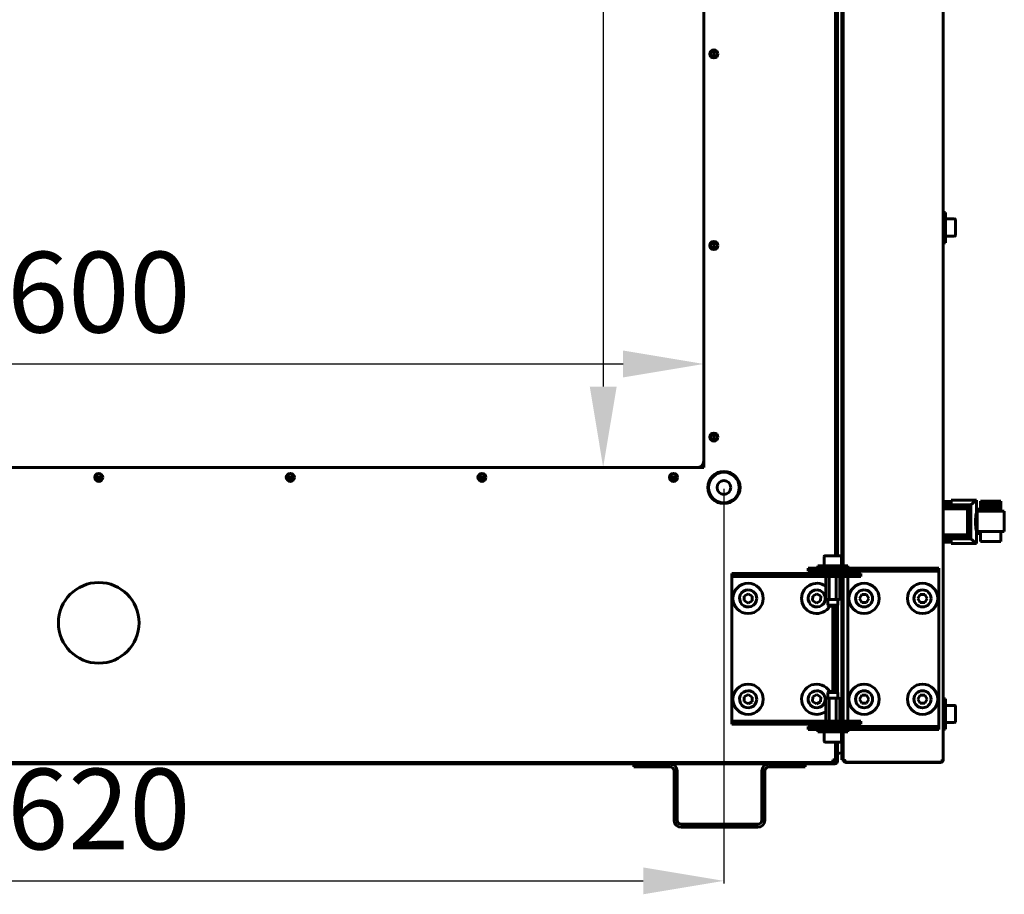
# Model space of a CAD drawing. Units: millimetres. Extents: x 627 to 42162, y 614 to 5540.
# Drawn here: x 29639 to 30127, y 2528 to 2962 of the extents above; entities that cross this region are included whole.
import ezdxf

# ---------------------------------------------------------------- set-up
doc = ezdxf.new("R2010")
doc.units = ezdxf.units.MM
doc.linetypes.add('K5LT_BASIC', pattern=[0])
doc.layers.add('Все виды', color=7, linetype='Continuous')
doc.styles.get("Standard").update_dxf_attribs({"font": 'arial.ttf'})
doc.dimstyles.new('ISO-25', dxfattribs={"dimtxt": 40, "dimasz": 40, "dimexe": 1.25, "dimexo": 0.625, "dimgap": 10, "dimtad": 1, "dimtxsty": 'Standard', "dimcen": 2.5, "dimadec": 0, "dimazin": 0, "dimtfac": 1, "dimtmove": 0, "dimatfit": 3, "dimfxl": 1, "dimarcsym": 0})

# ---------------------------------------------------------------- blocks, each defined once
blk = doc.blocks.new('*D111')
at = {"layer": 'Defpoints', "color": 0, "transparency": 16777216}
for p in [(29977.85, 3340.03), (29927.98, 2740.03), (29977.85, 2740.03)]:
    blk.add_point(p, dxfattribs=at)
at = {"layer": 'Все виды', "color": 0, "lineweight": -2, "transparency": 16777216}
for p, q in [((29977.22, 3340.03), (29926.73, 3340.03)), ((29927.98, 3300.03), (29927.98, 2780.03)), ((29977.22, 2740.03), (29926.73, 2740.03))]:
    blk.add_line(p, q, dxfattribs=at)
at = {"layer": 'Все виды', "color": 0, "transparency": 16777216}
for points in [[(29921.32, 3300.03), (29934.65, 3300.03), (29927.98, 3340.03)], [(29921.32, 2780.03), (29934.65, 2780.03), (29927.98, 2740.03)]]:
    blk.add_solid(points, dxfattribs=at)
at = {"layer": 'Все виды', "color": 0, "transparency": 16777216, "insert": (29897.56, 3040.03), "char_height": 40, "attachment_point": 5, "rotation": 90}
blk.add_mtext('600', dxfattribs=at)
blk = doc.blocks.new('*D112')
at = {"layer": 'Defpoints', "color": 0, "transparency": 16777216}
for p in [(29977.85, 2791.29), (29377.85, 2740.03), (29977.85, 2740.03)]:
    blk.add_point(p, dxfattribs=at)
at = {"layer": 'Все виды', "color": 0, "lineweight": -2, "transparency": 16777216}
for p, q in [((29377.85, 2740.65), (29377.85, 2792.54)), ((29417.85, 2791.29), (29937.85, 2791.29)), ((29977.85, 2740.65), (29977.85, 2792.54))]:
    blk.add_line(p, q, dxfattribs=at)
at = {"layer": 'Все виды', "color": 0, "transparency": 16777216}
for points in [[(29417.85, 2797.96), (29417.85, 2784.62), (29377.85, 2791.29)], [(29937.85, 2797.96), (29937.85, 2784.62), (29977.85, 2791.29)]]:
    blk.add_solid(points, dxfattribs=at)
at = {"layer": 'Все виды', "color": 0, "transparency": 16777216, "insert": (29677.85, 2821.71), "char_height": 40, "attachment_point": 5}
blk.add_mtext('600', dxfattribs=at)
blk = doc.blocks.new('*D114')
at = {"layer": 'Defpoints', "color": 0, "transparency": 16777216}
for p in [(29367.85, 2730.03), (29987.85, 2730.03), (29987.85, 2534.98)]:
    blk.add_point(p, dxfattribs=at)
at = {"layer": 'Все виды', "color": 0, "lineweight": -2, "transparency": 16777216}
for p, q in [((29367.85, 2729.4), (29367.85, 2533.73)), ((29987.85, 2729.4), (29987.85, 2533.73)), ((29407.85, 2534.98), (29947.85, 2534.98))]:
    blk.add_line(p, q, dxfattribs=at)
at = {"layer": 'Все виды', "color": 0, "transparency": 16777216}
for points in [[(29407.85, 2541.65), (29407.85, 2528.32), (29367.85, 2534.98)], [(29947.85, 2541.65), (29947.85, 2528.32), (29987.85, 2534.98)]]:
    blk.add_solid(points, dxfattribs=at)
at = {"layer": 'Все виды', "color": 0, "transparency": 16777216, "insert": (29677.85, 2565.41), "char_height": 40, "attachment_point": 5}
blk.add_mtext('620', dxfattribs=at)

msp = doc.modelspace()

# ---------------------------------------------------------------- linework, layer by layer
at = {"layer": 'Все виды', "linetype": 'K5LT_BASIC', "lineweight": 60}
for p, q in [((30096.647, 3480.029), (30096.647, 2595.029)), ((30046.347, 2691.229), (30046.347, 3383.829)), ((30047.047, 2691.229), (30047.047, 3383.829)), ((30047.047, 3383.829), (30047.047, 2691.229)), ((30043.147, 3378.829), (30043.147, 2696.229)), ((30044.147, 3378.829), (30044.147, 2696.229)), ((29977.847, 2740.029), (29977.847, 3340.029)), ((29982.847, 2943.429), (29982.847, 2946.629)), ((30096.647, 2866.429), (30097.647, 2866.429)), ((30097.647, 2866.429), (30097.647, 2858.929)), ((30102.222, 2863.179), (30097.647, 2863.179)), ((30102.647, 2858.929), (30102.647, 2862.754)), ((30097.647, 2858.929), (30097.647, 2851.429)), ((30102.647, 2855.104), (30102.647, 2858.929)), ((29982.847, 2848.429), (29982.847, 2851.629)), ((30102.222, 2854.679), (30097.647, 2854.679)), ((30096.647, 2851.429), (30097.647, 2851.429)), ((29982.847, 2753.429), (29982.847, 2756.629)), ((29377.847, 2740.029), (29977.847, 2740.029)), ((29676.247, 2735.029), (29679.447, 2735.029)), ((29771.247, 2735.029), (29774.447, 2735.029)), ((29866.247, 2735.029), (29869.447, 2735.029)), ((29961.247, 2735.029), (29964.447, 2735.029)), ((30096.647, 2723.025), (30100.618, 2723.025)), ((30100.618, 2721.797), (30096.647, 2721.797)), ((30096.647, 2721.406), (30110.304, 2721.406)), ((30096.647, 2721.324), (30110.199, 2721.324)), ((30096.647, 2721.117), (30109.998, 2721.117)), ((30096.647, 2720.786), (30109.691, 2720.786)), ((30096.647, 2720.373), (30109.312, 2720.373)), ((30096.647, 2719.918), (30108.967, 2719.918)), ((30100.618, 2723.725), (30100.618, 2721.797)), ((30100.618, 2723.725), (30113.096, 2723.725)), ((30108.808, 2719.537), (30108.967, 2719.918)), ((30108.967, 2719.918), (30109.222, 2720.199)), ((30109.222, 2720.199), (30109.312, 2720.373)), ((30109.222, 2705.793), (30109.222, 2720.199)), ((30109.312, 2720.373), (30109.635, 2720.696)), ((30109.635, 2720.696), (30109.691, 2720.786)), ((30109.635, 2705.295), (30109.635, 2720.696)), ((30109.691, 2720.786), (30109.966, 2721.061)), ((30109.966, 2721.061), (30109.998, 2721.117)), ((30109.966, 2704.965), (30109.966, 2721.061)), ((30109.998, 2721.117), (30110.173, 2721.276)), ((30110.173, 2721.276), (30110.199, 2721.324)), ((30110.173, 2704.724), (30110.173, 2721.276)), ((30110.199, 2721.324), (30110.297, 2721.395)), ((30110.297, 2721.395), (30110.304, 2721.406)), ((30110.297, 2704.596), (30110.297, 2721.395)), ((30110.304, 2721.406), (30113.096, 2723.725)), ((30113.151, 2723.725), (30113.096, 2723.725)), ((30113.151, 2719.209), (30113.151, 2723.725)), ((30115.151, 2723.14), (30115.151, 2723.222)), ((30115.151, 2723.222), (30125.159, 2723.222)), ((30115.151, 2722.892), (30115.151, 2723.14)), ((30115.151, 2723.14), (30125.159, 2723.14)), ((30115.151, 2722.479), (30115.151, 2722.892)), ((30115.151, 2722.892), (30125.159, 2722.892)), ((30115.151, 2721.901), (30115.151, 2722.479)), ((30115.151, 2722.479), (30125.159, 2722.479)), ((30115.151, 2721.158), (30115.151, 2721.901)), ((30115.151, 2721.901), (30125.159, 2721.901)), ((30115.151, 2721.158), (30125.159, 2721.158)), ((30115.151, 2720.291), (30115.151, 2721.158)), ((30115.151, 2719.341), (30115.151, 2720.291)), ((30115.151, 2720.291), (30125.159, 2720.291)), ((30125.159, 2723.222), (30125.159, 2723.14)), ((30125.159, 2723.14), (30125.159, 2722.892)), ((30125.159, 2722.892), (30125.159, 2722.479)), ((30125.159, 2722.479), (30125.159, 2721.901)), ((30125.159, 2721.901), (30125.159, 2721.158)), ((30125.159, 2721.158), (30125.159, 2720.291)), ((30125.159, 2720.291), (30125.159, 2719.341)), ((30096.647, 2719.422), (30108.578, 2719.422)), ((30108.578, 2719.422), (30108.808, 2719.537)), ((30108.578, 2706.569), (30108.578, 2719.422)), ((30108.808, 2706.454), (30108.808, 2719.537)), ((30112.968, 2717.229), (30113.151, 2717.229)), ((30113.151, 2719.229), (30115.151, 2719.229)), ((30113.151, 2707.249), (30113.151, 2719.209)), ((30113.386, 2708.233), (30113.378, 2718.226)), ((30113.378, 2718.226), (30126.89, 2718.226)), ((30115.151, 2718.226), (30115.151, 2719.341)), ((30115.151, 2719.341), (30125.159, 2719.341)), ((30125.159, 2719.341), (30125.159, 2718.226)), ((30125.159, 2718.267), (30126.89, 2718.267)), ((30126.89, 2718.267), (30125.159, 2718.231)), ((30126.89, 2718.226), (30126.883, 2708.233)), ((30126.89, 2708.274), (30126.89, 2718.267)), ((30096.647, 2706.569), (30108.578, 2706.569)), ((30096.647, 2706.073), (30108.967, 2706.073)), ((30096.647, 2705.618), (30109.312, 2705.618)), ((30096.647, 2705.205), (30109.691, 2705.205)), ((30108.808, 2706.454), (30108.578, 2706.569)), ((30108.967, 2706.073), (30108.808, 2706.454)), ((30109.222, 2705.793), (30108.967, 2706.073)), ((30109.312, 2705.618), (30109.222, 2705.793)), ((30109.635, 2705.295), (30109.312, 2705.618)), ((30109.691, 2705.205), (30109.635, 2705.295)), ((30109.966, 2704.965), (30109.691, 2705.205)), ((30112.868, 2709.229), (30113.151, 2709.229)), ((30113.151, 2702.271), (30113.151, 2707.249)), ((30113.151, 2707.229), (30115.151, 2707.229)), ((30113.386, 2708.233), (30126.883, 2708.233)), ((30115.151, 2703.278), (30115.151, 2708.233)), ((30125.159, 2708.233), (30125.159, 2703.278)), ((30126.883, 2708.274), (30126.89, 2708.274)), ((30043.147, 2700.729), (30044.147, 2700.729)), ((30096.647, 2704.916), (30109.998, 2704.916)), ((30096.647, 2704.668), (30110.199, 2704.668)), ((30096.647, 2704.585), (30110.304, 2704.585)), ((30096.647, 2704.203), (30100.618, 2704.203)), ((30100.618, 2702.985), (30096.647, 2702.985)), ((30100.618, 2704.203), (30100.618, 2702.271)), ((30100.618, 2702.271), (30113.151, 2702.271)), ((30109.998, 2704.916), (30109.966, 2704.965)), ((30110.173, 2704.724), (30109.998, 2704.916)), ((30110.199, 2704.668), (30110.173, 2704.724)), ((30110.297, 2704.596), (30110.199, 2704.668)), ((30110.304, 2704.585), (30110.297, 2704.596)), ((30113.151, 2702.271), (30110.304, 2704.585)), ((30115.151, 2703.278), (30125.159, 2703.278)), ((30037.597, 2695.804), (30037.597, 2691.229)), ((30039.935, 2696.229), (30038.022, 2696.229)), ((30045.672, 2696.229), (30039.935, 2696.229)), ((30046.097, 2695.804), (30046.097, 2691.229)), ((30049.347, 2691.229), (30034.347, 2691.229)), ((30034.347, 2691.229), (30034.347, 2690.029)), ((30049.347, 2691.229), (30049.347, 2690.029)), ((29991.847, 2685.829), (29991.847, 2687.329)), ((29991.847, 2687.329), (29993.46, 2687.329)), ((29991.847, 2685.829), (29991.847, 2683.829)), ((29993.46, 2685.829), (29991.847, 2685.829)), ((29993.46, 2687.329), (30015.191, 2687.329)), ((30015.191, 2685.829), (29993.46, 2685.829)), ((30015.191, 2687.329), (30023.578, 2687.329)), ((30023.578, 2685.829), (30015.191, 2685.829)), ((30040.813, 2687.329), (30023.578, 2687.329)), ((30040.813, 2685.829), (30023.578, 2685.829)), ((30029.644, 2690.029), (30044.644, 2690.029)), ((30029.644, 2690.029), (30029.644, 2688.529)), ((30044.644, 2688.529), (30029.644, 2688.529)), ((30036.847, 2687.429), (30036.847, 2688.279)), ((30038.397, 2685.829), (30038.397, 2674.779)), ((30040.122, 2685.829), (30040.122, 2674.779)), ((30040.813, 2687.329), (30055.813, 2687.329)), ((30055.813, 2685.829), (30040.813, 2685.829)), ((30043.572, 2685.829), (30043.572, 2674.779)), ((30057.01, 2690.029), (30044.644, 2690.029)), ((30057.01, 2688.529), (30044.644, 2688.529)), ((30045.297, 2685.829), (30045.297, 2674.779)), ((30046.347, 2614.229), (30046.347, 2685.829)), ((30046.847, 2687.429), (30046.847, 2688.279)), ((30047.047, 2687.329), (30047.047, 2688.529)), ((30047.047, 2688.529), (30047.047, 2687.329)), ((30047.047, 2614.229), (30047.047, 2685.829)), ((30047.047, 2685.829), (30047.047, 2614.229)), ((30049.347, 2688.529), (30049.347, 2687.329)), ((30049.347, 2685.829), (30049.347, 2614.229)), ((30055.813, 2685.829), (30055.813, 2687.329)), ((30057.01, 2690.029), (30064.805, 2690.029)), ((30064.805, 2688.529), (30057.01, 2688.529)), ((30092.142, 2690.029), (30064.805, 2690.029)), ((30092.142, 2688.529), (30064.805, 2688.529)), ((30092.142, 2690.029), (30094.347, 2690.029)), ((30094.347, 2688.529), (30092.142, 2688.529)), ((30094.347, 2690.029), (30094.347, 2688.529)), ((30094.347, 2686.529), (30094.347, 2688.529)), ((30094.347, 2613.529), (30094.347, 2686.529)), ((29991.847, 2683.829), (29991.847, 2616.229)), ((29997.82, 2673.923), (29997.875, 2676.232)), ((29997.875, 2676.232), (29999.902, 2677.338)), ((29999.902, 2677.338), (30001.874, 2676.136)), ((30001.874, 2676.136), (30001.819, 2673.827)), ((30031.82, 2673.923), (30031.875, 2676.232)), ((30031.875, 2676.232), (30033.902, 2677.338)), ((30033.902, 2677.338), (30035.874, 2676.136)), ((30035.874, 2676.136), (30035.819, 2673.827)), ((30056.192, 2677.029), (30055.038, 2675.029)), ((30058.502, 2677.029), (30056.192, 2677.029)), ((30059.656, 2675.029), (30058.502, 2677.029)), ((30085.192, 2677.029), (30084.038, 2675.029)), ((30087.502, 2677.029), (30085.192, 2677.029)), ((30088.656, 2675.029), (30087.502, 2677.029)), ((29999.792, 2672.721), (29997.82, 2673.923)), ((30001.819, 2673.827), (29999.792, 2672.721)), ((30033.792, 2672.721), (30031.82, 2673.923)), ((30035.819, 2673.827), (30033.792, 2672.721)), ((30038.647, 2674.529), (30038.687, 2674.529)), ((30039.833, 2674.529), (30038.687, 2674.529)), ((30039.347, 2674.529), (30039.347, 2671.729)), ((30044.347, 2671.729), (30039.347, 2671.729)), ((30039.347, 2671.729), (30039.847, 2671.229)), ((30039.833, 2674.529), (30040.701, 2674.529)), ((30043.847, 2671.229), (30039.847, 2671.229)), ((30042.993, 2674.529), (30040.701, 2674.529)), ((30041.847, 2628.829), (30041.847, 2671.229)), ((30042.993, 2674.529), (30043.862, 2674.529)), ((30043.147, 2671.229), (30043.147, 2628.829)), ((30044.347, 2671.729), (30043.847, 2671.229)), ((30045.008, 2674.529), (30043.862, 2674.529)), ((30044.147, 2671.529), (30044.147, 2628.529)), ((30044.347, 2674.529), (30044.347, 2671.729)), ((30045.008, 2674.529), (30045.047, 2674.529)), ((30055.038, 2675.029), (30056.192, 2673.029)), ((30056.192, 2673.029), (30058.502, 2673.029)), ((30058.502, 2673.029), (30059.656, 2675.029)), ((30084.038, 2675.029), (30085.192, 2673.029)), ((30085.192, 2673.029), (30087.502, 2673.029)), ((30087.502, 2673.029), (30088.656, 2675.029)), ((30044.147, 2644.629), (30043.147, 2644.629)), ((30043.447, 2628.829), (30043.447, 2641.329)), ((30044.147, 2641.329), (30043.447, 2641.329)), ((29997.875, 2626.232), (29999.902, 2627.338)), ((29999.902, 2627.338), (30001.874, 2626.136)), ((30031.875, 2626.232), (30033.902, 2627.338)), ((30033.902, 2627.338), (30035.874, 2626.136)), ((30039.347, 2628.329), (30039.847, 2628.829)), ((30039.347, 2625.529), (30039.347, 2628.329)), ((30044.347, 2628.329), (30039.347, 2628.329)), ((30043.847, 2628.829), (30039.847, 2628.829)), ((30044.347, 2628.329), (30043.847, 2628.829)), ((30044.347, 2625.529), (30044.347, 2628.329)), ((30056.192, 2627.029), (30055.038, 2625.029)), ((30058.502, 2627.029), (30056.192, 2627.029)), ((30059.656, 2625.029), (30058.502, 2627.029)), ((30085.192, 2627.029), (30084.038, 2625.029)), ((30087.502, 2627.029), (30085.192, 2627.029)), ((30088.656, 2625.029), (30087.502, 2627.029)), ((29997.82, 2623.923), (29997.875, 2626.232)), ((29999.792, 2622.721), (29997.82, 2623.923)), ((30001.819, 2623.827), (29999.792, 2622.721)), ((30001.874, 2626.136), (30001.819, 2623.827)), ((30031.82, 2623.923), (30031.875, 2626.232)), ((30033.792, 2622.721), (30031.82, 2623.923)), ((30035.819, 2623.827), (30033.792, 2622.721)), ((30035.874, 2626.136), (30035.819, 2623.827)), ((30038.397, 2614.229), (30038.397, 2625.279)), ((30038.647, 2625.529), (30038.687, 2625.529)), ((30039.833, 2625.529), (30038.687, 2625.529)), ((30039.833, 2625.529), (30040.701, 2625.529)), ((30040.122, 2614.229), (30040.122, 2625.279)), ((30042.993, 2625.529), (30040.701, 2625.529)), ((30042.993, 2625.529), (30043.862, 2625.529)), ((30043.572, 2614.229), (30043.572, 2625.279)), ((30045.008, 2625.529), (30043.862, 2625.529)), ((30045.008, 2625.529), (30045.047, 2625.529)), ((30045.297, 2614.229), (30045.297, 2625.279)), ((30055.038, 2625.029), (30056.192, 2623.029)), ((30056.192, 2623.029), (30058.502, 2623.029)), ((30058.502, 2623.029), (30059.656, 2625.029)), ((30084.038, 2625.029), (30085.192, 2623.029)), ((30085.192, 2623.029), (30087.502, 2623.029)), ((30087.502, 2623.029), (30088.656, 2625.029)), ((30096.647, 2625.229), (30097.647, 2625.229)), ((30097.647, 2625.229), (30097.647, 2617.729)), ((30102.222, 2621.979), (30097.647, 2621.979)), ((30097.647, 2617.729), (30097.647, 2610.229)), ((30102.647, 2617.729), (30102.647, 2621.554)), ((30102.647, 2613.904), (30102.647, 2617.729)), ((29991.847, 2616.229), (29991.847, 2614.229)), ((29991.847, 2612.729), (29991.847, 2614.229)), ((29991.847, 2614.229), (29993.46, 2614.229)), ((29993.46, 2612.729), (29991.847, 2612.729)), ((29993.46, 2614.229), (30015.191, 2614.229)), ((29993.46, 2612.729), (30015.191, 2612.729)), ((30015.191, 2614.229), (30023.578, 2614.229)), ((30023.578, 2612.729), (30015.191, 2612.729)), ((30023.578, 2614.229), (30040.813, 2614.229)), ((30023.578, 2612.729), (30040.813, 2612.729)), ((30036.847, 2612.629), (30036.847, 2611.779)), ((30040.813, 2614.229), (30055.813, 2614.229)), ((30055.813, 2612.729), (30040.813, 2612.729)), ((30046.847, 2612.629), (30046.847, 2611.779)), ((30047.047, 2611.529), (30047.047, 2612.729)), ((30047.047, 2612.729), (30047.047, 2611.529)), ((30049.347, 2612.729), (30049.347, 2611.529)), ((30055.813, 2612.729), (30055.813, 2614.229)), ((30094.347, 2611.529), (30094.347, 2613.529)), ((30102.222, 2613.479), (30097.647, 2613.479)), ((30029.644, 2611.529), (30029.644, 2610.029)), ((30029.644, 2611.529), (30044.644, 2611.529)), ((30044.644, 2610.029), (30029.644, 2610.029)), ((30034.347, 2608.829), (30034.347, 2610.029)), ((30049.347, 2608.829), (30034.347, 2608.829)), ((30037.597, 2604.254), (30037.597, 2608.829)), ((30044.644, 2611.529), (30057.01, 2611.529)), ((30044.644, 2610.029), (30057.01, 2610.029)), ((30046.097, 2604.254), (30046.097, 2608.829)), ((30046.347, 2600.029), (30046.347, 2608.829)), ((30047.047, 2595.145), (30047.047, 2608.829)), ((30047.047, 2608.829), (30047.047, 2600.029)), ((30049.347, 2608.829), (30049.347, 2610.029)), ((30057.01, 2611.529), (30064.805, 2611.529)), ((30064.805, 2610.029), (30057.01, 2610.029)), ((30064.805, 2611.529), (30092.142, 2611.529)), ((30092.142, 2610.029), (30064.805, 2610.029)), ((30092.142, 2611.529), (30094.347, 2611.529)), ((30094.347, 2610.029), (30092.142, 2610.029)), ((30094.347, 2611.529), (30094.347, 2610.029)), ((30096.647, 2610.229), (30097.647, 2610.229)), ((30039.935, 2603.829), (30038.022, 2603.829)), ((30045.672, 2603.829), (30039.935, 2603.829)), ((30043.147, 2603.829), (30043.147, 2595.029)), ((30043.447, 2594.329), (30043.447, 2603.829)), ((30044.147, 2603.829), (30044.147, 2598.029)), ((30046.347, 2598.698), (30044.147, 2598.029)), ((30044.147, 2598.029), (30044.147, 2594.329)), ((30046.347, 2595.029), (30046.347, 2600.029)), ((30047.047, 2600.029), (30047.047, 2596.437)), ((30042.847, 2593.729), (29312.847, 2593.729)), ((30042.847, 2593.029), (29312.847, 2593.029)), ((30041.847, 2593.729), (29313.847, 2593.729)), ((29943.147, 2591.529), (29943.147, 2593.029)), ((29945.147, 2593.029), (29961.147, 2593.029)), ((30010.147, 2593.029), (30026.147, 2593.029)), ((30028.147, 2593.029), (30028.147, 2591.529)), ((30043.147, 2595.029), (30041.847, 2595.029)), ((30041.847, 2595.029), (30041.847, 2593.729)), ((30044.147, 2594.329), (30043.447, 2594.329)), ((30047.047, 2595.029), (30046.347, 2595.029)), ((30047.047, 2596.437), (30047.047, 2595.029)), ((30047.047, 2595.029), (30047.098, 2595.029)), ((30048.147, 2594.464), (30048.147, 2594.564)), ((30048.347, 2593.8), (30048.347, 2594.5)), ((30048.347, 2593.8), (30048.347, 2593.729)), ((30095.347, 2593.8), (30048.347, 2593.8)), ((30095.347, 2593.729), (30048.347, 2593.729)), ((30095.347, 2594.5), (30095.347, 2593.8)), ((30096.638, 2595.029), (30096.647, 2595.029)), ((30096.64, 2595.038), (30096.642, 2595.045)), ((30096.642, 2595.045), (30096.644, 2595.049)), ((30096.644, 2595.049), (30096.645, 2595.05)), ((30096.645, 2595.05), (30096.646, 2595.048)), ((30096.646, 2595.048), (30096.647, 2595.041)), ((30096.647, 2595.041), (30096.647, 2595.029)), ((29945.147, 2591.529), (29943.147, 2591.529)), ((29961.147, 2591.529), (29945.147, 2591.529)), ((29963.147, 2565.029), (29963.147, 2589.529)), ((29964.647, 2589.529), (29964.647, 2565.029)), ((30006.647, 2565.029), (30006.647, 2589.529)), ((30008.147, 2589.529), (30008.147, 2565.029)), ((30026.147, 2591.529), (30010.147, 2591.529)), ((30028.147, 2591.529), (30026.147, 2591.529)), ((29966.647, 2563.029), (30004.647, 2563.029)), ((30004.647, 2561.529), (29966.647, 2561.529))]:
    msp.add_line(p, q, dxfattribs=at)
for centre, radius in [((29982.847, 2945.029), 2), ((29982.847, 2945.029), 1.6), ((29982.847, 2850.029), 2), ((29982.847, 2850.029), 1.6), ((29982.847, 2755.029), 2), ((29982.847, 2755.029), 1.6), ((29677.847, 2735.029), 2), ((29677.847, 2735.029), 1.6), ((29772.847, 2735.029), 2), ((29772.847, 2735.029), 1.6), ((29867.847, 2735.029), 2), ((29867.847, 2735.029), 1.6), ((29962.847, 2735.029), 2), ((29962.847, 2735.029), 1.6), ((29987.847, 2730.029), 8), ((29987.847, 2730.029), 7.6), ((29987.847, 2730.029), 3.4), ((29677.847, 2662.92), 20), ((29999.847, 2675.029), 7.5), ((30057.347, 2675.029), 7.5), ((30086.347, 2675.029), 7.5), ((29999.847, 2625.029), 7.5), ((30057.347, 2625.029), 7.5), ((30086.347, 2625.029), 7.5)]:
    msp.add_circle(centre, radius, dxfattribs=at)
for centre, radius, start, end in [((30102.222, 2862.754), 0.425, 0, 90), ((30102.222, 2855.104), 0.425, 270, 0), ((29974.847, 2743.029), 3, 270, 0), ((30038.022, 2695.804), 0.425, 90, 180), ((30045.672, 2695.804), 0.425, 0, 90), ((30037.097, 2688.279), 0.25, 90, 180), ((30037.097, 2687.429), 0.25, 180, 203.57818), ((30046.597, 2688.279), 0.25, 0, 90), ((30046.597, 2687.429), 0.25, 336.42182, 0), ((30033.847, 2675.029), 7.5, 52.65113, 188.32118), ((29999.847, 2675.029), 4.25, 88.63296, 358.63296), ((29999.847, 2675.029), 4.25, 358.63296, 88.63296), ((30033.847, 2675.029), 4.25, 88.63296, 358.63296), ((30033.847, 2675.029), 4.25, 358.63296, 88.63296), ((30057.347, 2675.029), 4.25, 90, 0), ((30057.347, 2675.029), 4.25, 0, 90), ((30086.347, 2675.029), 4.25, 90, 0), ((30086.347, 2675.029), 4.25, 0, 90), ((30033.847, 2675.029), 7.5, 188.32118, 329.55795), ((30038.647, 2674.779), 0.25, 180, 270), ((30045.047, 2674.779), 0.25, 270, 0), ((30042.847, 2641.329), 1.3, 0, 76.65764), ((30042.847, 2641.329), 0.6, 0, 60), ((30033.847, 2625.029), 7.5, 30.44205, 188.32118), ((29999.847, 2625.029), 4.25, 88.63296, 358.63296), ((29999.847, 2625.029), 4.25, 358.63296, 88.63296), ((30033.847, 2625.029), 4.25, 88.63296, 358.63296), ((30033.847, 2625.029), 4.25, 358.63296, 88.63296), ((30057.347, 2625.029), 4.25, 90, 0), ((30057.347, 2625.029), 4.25, 0, 90), ((30086.347, 2625.029), 4.25, 90, 0), ((30086.347, 2625.029), 4.25, 0, 90), ((30033.847, 2625.029), 7.5, 188.32118, 307.34887), ((30038.647, 2625.279), 0.25, 90, 180), ((30045.047, 2625.279), 0.25, 0, 90), ((30102.222, 2621.554), 0.425, 0, 90), ((30037.097, 2612.629), 0.25, 156.42182, 180), ((30046.597, 2612.629), 0.25, 0, 23.57818), ((30102.222, 2613.904), 0.425, 270, 0), ((30037.097, 2611.779), 0.25, 180, 270), ((30046.597, 2611.779), 0.25, 270, 0), ((30038.022, 2604.254), 0.425, 180, 270), ((30045.672, 2604.254), 0.425, 270, 0), ((29961.147, 2589.529), 3.5, 0, 90), ((30010.147, 2589.529), 3.5, 90, 180), ((30042.847, 2594.329), 0.6, 270, 0), ((30042.847, 2594.329), 1.3, 270, 0), ((30048.347, 2595.029), 1.3, 180, 270), ((30048.347, 2595.029), 0.6, 219.19635, 270), ((30095.347, 2595.029), 1.3, 270, 354.06427), ((30095.347, 2595.029), 0.6, 270, 301.50057), ((30095.147, 2595.729), 1.3, 278.84988, 290.51095), ((30095.347, 2595.029), 1.3, 354.06427, 0), ((29961.147, 2589.529), 2, 0, 90), ((30010.147, 2589.529), 2, 90, 180), ((29966.647, 2565.029), 3.5, 180, 270), ((29966.647, 2565.029), 2, 180, 270), ((30004.647, 2565.029), 2, 270, 0), ((30004.647, 2565.029), 3.5, 270, 0)]:
    msp.add_arc(centre, radius, start, end, dxfattribs=at)
for points, knots in [([(30113.151, 2708.457), (30113.135, 2708.458), (30113.106, 2708.472), (30113.062, 2708.527), (30113.03, 2708.59), (30112.982, 2708.713), (30112.935, 2708.879), (30112.886, 2709.124), (30112.857, 2709.295), (30112.823, 2709.521), (30112.794, 2709.753), (30112.757, 2710.116), (30112.729, 2710.442), (30112.7, 2710.877), (30112.678, 2711.292), (30112.654, 2711.895), (30112.639, 2712.66), (30112.641, 2713.458), (30112.655, 2714.113), (30112.674, 2714.623), (30112.701, 2715.156), (30112.73, 2715.566), (30112.769, 2716.008), (30112.801, 2716.304), (30112.849, 2716.657), (30112.896, 2716.939), (30112.947, 2717.157), (30112.987, 2717.294), (30113.02, 2717.383), (30113.058, 2717.464), (30113.102, 2717.522), (30113.134, 2717.538), (30113.151, 2717.539)], [0, 0, 0, 0, 1.0071627, 1.7691711, 2.77367, 3.0193574, 4.8625642, 5.8950469, 6.4935754, 6.9964703, 8.5182624, 8.8851936, 10.4230597, 11.3657952, 12.3930322, 13.6114813, 15.7943497, 17.7575103, 19.1334449, 20.4127695, 21.479115, 23.1912624, 23.7650616, 25.3822411, 26.0455487, 27.6007574, 28.9089868, 29.4920021, 30.2803638, 31.0039183, 31.962288, 33, 33, 33, 33]), ([(30038.397, 2674.779), (30038.397, 2674.75), (30038.402, 2674.723), (30038.419, 2674.675), (30038.429, 2674.656), (30038.464, 2674.606), (30038.491, 2674.585), (30038.573, 2674.538), (30038.63, 2674.529), (30038.687, 2674.529)], [0, 0, 0, 0, 0.125, 0.125, 0.25, 0.25, 0.5, 0.5, 1, 1, 1, 1]), ([(30039.833, 2674.529), (30039.889, 2674.529), (30039.946, 2674.538), (30040.028, 2674.585), (30040.055, 2674.606), (30040.101, 2674.672), (30040.122, 2674.721), (30040.122, 2674.779)], [0, 0, 0, 0, 0.5, 0.5, 0.75, 0.75, 1, 1, 1, 1]), ([(30040.122, 2674.779), (30040.122, 2674.75), (30040.132, 2674.723), (30040.165, 2674.675), (30040.186, 2674.656), (30040.257, 2674.606), (30040.31, 2674.585), (30040.474, 2674.538), (30040.588, 2674.529), (30040.701, 2674.529)], [0, 0, 0, 0, 0.125, 0.125, 0.25, 0.25, 0.5, 0.5, 1, 1, 1, 1]), ([(30042.993, 2674.529), (30043.106, 2674.529), (30043.22, 2674.538), (30043.385, 2674.585), (30043.438, 2674.606), (30043.53, 2674.672), (30043.572, 2674.721), (30043.572, 2674.779)], [0, 0, 0, 0, 0.5, 0.5, 0.75, 0.75, 1, 1, 1, 1]), ([(30043.572, 2674.779), (30043.572, 2674.751), (30043.577, 2674.723), (30043.594, 2674.675), (30043.604, 2674.656), (30043.639, 2674.606), (30043.666, 2674.585), (30043.748, 2674.538), (30043.805, 2674.529), (30043.862, 2674.529)], [0, 0, 0, 0, 0.125, 0.125, 0.25, 0.25, 0.5, 0.5, 1, 1, 1, 1]), ([(30045.008, 2674.529), (30045.064, 2674.529), (30045.121, 2674.538), (30045.203, 2674.585), (30045.23, 2674.606), (30045.276, 2674.672), (30045.297, 2674.722), (30045.297, 2674.779)], [0, 0, 0, 0, 0.5, 0.5, 0.75, 0.75, 1, 1, 1, 1]), ([(30038.397, 2625.279), (30038.397, 2625.308), (30038.402, 2625.336), (30038.419, 2625.384), (30038.429, 2625.403), (30038.464, 2625.453), (30038.491, 2625.474), (30038.573, 2625.521), (30038.63, 2625.529), (30038.687, 2625.529)], [0, 0, 0, 0, 0.125, 0.125, 0.25, 0.25, 0.5, 0.5, 1, 1, 1, 1]), ([(30039.833, 2625.529), (30039.889, 2625.529), (30039.946, 2625.521), (30040.028, 2625.474), (30040.055, 2625.453), (30040.101, 2625.387), (30040.122, 2625.338), (30040.122, 2625.279)], [0, 0, 0, 0, 0.5, 0.5, 0.75, 0.75, 1, 1, 1, 1]), ([(30040.122, 2625.279), (30040.122, 2625.308), (30040.132, 2625.336), (30040.165, 2625.384), (30040.186, 2625.403), (30040.257, 2625.453), (30040.31, 2625.474), (30040.474, 2625.521), (30040.588, 2625.529), (30040.701, 2625.529)], [0, 0, 0, 0, 0.125, 0.125, 0.25, 0.25, 0.5, 0.5, 1, 1, 1, 1]), ([(30042.993, 2625.529), (30043.106, 2625.529), (30043.22, 2625.521), (30043.385, 2625.474), (30043.438, 2625.453), (30043.53, 2625.387), (30043.572, 2625.338), (30043.572, 2625.279)], [0, 0, 0, 0, 0.5, 0.5, 0.75, 0.75, 1, 1, 1, 1]), ([(30043.572, 2625.279), (30043.572, 2625.308), (30043.577, 2625.336), (30043.594, 2625.384), (30043.604, 2625.403), (30043.639, 2625.453), (30043.666, 2625.474), (30043.748, 2625.521), (30043.805, 2625.529), (30043.862, 2625.529)], [0, 0, 0, 0, 0.125, 0.125, 0.25, 0.25, 0.5, 0.5, 1, 1, 1, 1]), ([(30045.008, 2625.529), (30045.064, 2625.529), (30045.121, 2625.521), (30045.203, 2625.474), (30045.23, 2625.453), (30045.276, 2625.387), (30045.297, 2625.337), (30045.297, 2625.279)], [0, 0, 0, 0, 0.5, 0.5, 0.75, 0.75, 1, 1, 1, 1]), ([(30095.347, 2594.5), (30095.414, 2594.5), (30095.526, 2594.504), (30095.685, 2594.52), (30095.83, 2594.541), (30095.982, 2594.574), (30096.135, 2594.62), (30096.272, 2594.676), (30096.4, 2594.745), (30096.513, 2594.827), (30096.601, 2594.928), (30096.632, 2595.001), (30096.64, 2595.038)], [0, 0, 0, 0, 1.3003091, 2.1872066, 3.1923277, 4.295064, 5.5134447, 6.8522665, 8.0180548, 9.561176, 11.280802, 13, 13, 13, 13])]:
    msp.add_open_spline(points, degree=3, knots=knots, dxfattribs=at)
msp.add_open_spline([(30048.347, 2594.5), (30048.298, 2594.515), (30048.201, 2594.546), (30048.057, 2594.592), (30047.917, 2594.638), (30047.782, 2594.684), (30047.654, 2594.73), (30047.535, 2594.776), (30047.426, 2594.822), (30047.329, 2594.868), (30047.244, 2594.915), (30047.173, 2594.961), (30047.117, 2595.007), (30047.077, 2595.053), (30047.053, 2595.099), (30047.047, 2595.129), (30047.047, 2595.145)], degree=3, dxfattribs=at)

# ---------------------------------------------------------------- dimensions: what is measured, and where the dimension line sits
at = {"layer": 'Все виды', "color": 5}
dim = msp.add_linear_dim(base=(29927.983, 2740.029), p1=(29977.847, 3340.029), p2=(29977.847, 2740.029), angle=90, dimstyle='ISO-25', dxfattribs=at)
dim.commit()
dim.dimension.update_dxf_attribs({"geometry": '*D111', "text_midpoint": (29927.983, 3040.029), "dimtype": 160})
for base, p1, p2, picture, middle in [((29977.847, 2791.291), (29377.847, 2740.029), (29977.847, 2740.029), '*D112', (29677.847, 2821.714)), ((29987.847, 2534.985), (29367.847, 2730.029), (29987.847, 2730.029), '*D114', (29677.847, 2565.408))]:
    dim = msp.add_linear_dim(base=base, p1=p1, p2=p2, dimstyle='ISO-25', dxfattribs=at)
    dim.commit()
    dim.dimension.update_dxf_attribs({"geometry": picture, "text_midpoint": middle})

doc.saveas('drawing.dxf')
